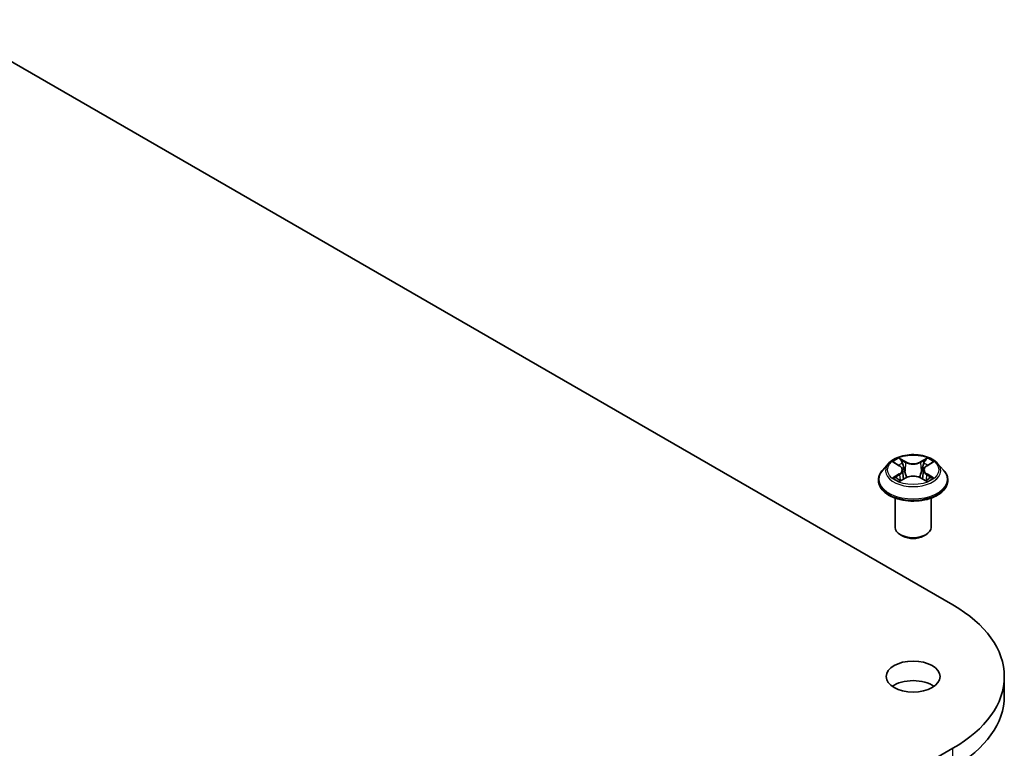
# Model space of a CAD drawing. Units: millimetres. Extents: x 0 to 7349, y 0 to 1686.
# Drawn here: x 209 to 231, y 94 to 111 of the extents above; entities that cross this region are included whole.
import ezdxf

# ---------------------------------------------------------------- set-up
doc = ezdxf.new("R2010")
doc.units = ezdxf.units.MM
doc.header["$LTSCALE"] = 0.666667
doc.layers.add('Visible (ISO)', color=7, linetype='Continuous', lineweight=35)
doc.layers.add('Visible Narrow (ISO)', color=7, linetype='Continuous', lineweight=25)

msp = doc.modelspace()

# ---------------------------------------------------------------- linework, layer by layer
at = {"layer": 'Visible (ISO)'}
for p, q in [((206.7416, 110.6803), (229.369, 97.6163)), ((227.9359, 100.7755), (227.8036, 100.6279)), ((228.0654, 100.7917), (228.179, 100.7238)), ((228.2489, 100.6306), (228.2707, 100.427)), ((228.7166, 100.6306), (228.6947, 100.427)), ((228.7865, 100.7238), (228.9, 100.7917)), ((229.0296, 100.7755), (229.1619, 100.6279)), ((227.7094, 100.3924), (227.7094, 100.4013)), ((228.1998, 100.3874), (228.318, 100.4533)), ((228.6475, 100.4533), (228.7657, 100.3874)), ((229.2561, 100.3924), (229.2561, 100.4013)), ((228.0827, 99.3473), (228.0827, 100.0001)), ((228.8827, 99.3473), (228.8827, 100.0001)), ((228.2565, 99.1513), (228.1999, 99.184)), ((228.709, 99.1513), (228.7656, 99.184)), ((230.5171, 95.5805), (230.5171, 96.016)), ((229.369, 94.4157), (206.7416, 81.3517))]:
    msp.add_line(p, q, dxfattribs=at)
for centre, major_axis, start_param, end_param in [((228.4827, 99.3473), (0.4, 0), 3.1415927, 6.2831853), ((228.4827, 99.282), (0.32, 0), 3.9269908, 5.4977871), ((226.5971, 96.016), (3.92, 0), 5.4977871, 7.0685835), ((228.4827, 95.5805), (-0.6, 0), 3.8212665, 5.6035115), ((226.5971, 95.5805), (3.92, 0), 5.4977871, 6.2831853)]:
    msp.add_ellipse(centre, major_axis=major_axis, ratio=0.5773503, start_param=start_param, end_param=end_param, dxfattribs=at)
msp.add_ellipse((228.4827, 96.016), major_axis=(-0.6, 0), ratio=0.5773503, dxfattribs=at)
for points, knots in [([(229.0296, 100.7755), (228.9969, 100.812), (228.9553, 100.844), (228.8573, 100.8992), (228.8002, 100.9219), (228.6776, 100.955), (228.6121, 100.9655), (228.4795, 100.9735), (228.4123, 100.9711), (228.2824, 100.9538), (228.2196, 100.9389), (228.1042, 100.8973), (228.0517, 100.8706), (227.9803, 100.8194), (227.9563, 100.7984), (227.9359, 100.7755)], [1.2629648, 1.2629648, 1.2629648, 1.2629648, 1.5839777, 1.5839777, 1.9184063, 1.9184063, 2.2514838, 2.2514838, 2.5827972, 2.5827972, 2.9145331, 2.9145331, 3.2485111, 3.2485111, 3.4494242, 3.4494242, 3.4494242, 3.4494242]), ([(228.1757, 100.8939), (228.1756, 100.894), (228.1755, 100.8941), (228.1753, 100.8944), (228.1751, 100.8945), (228.1749, 100.8946)], [-0.00023059908, -0.00023059908, -0.00023059908, -0.00023059908, 0, 0, 0.00033832945, 0.00033832945, 0.00033832945, 0.00033832945]), ([(228.1749, 100.8946), (228.175, 100.8945), (228.1751, 100.8943), (228.1753, 100.8941), (228.1754, 100.894), (228.1754, 100.8939)], [-0.00033832945, -0.00033832945, -0.00033832945, -0.00033832945, 0, 0, 0.00024151791, 0.00024151791, 0.00024151791, 0.00024151791]), ([(228.7577, 100.838), (228.7726, 100.8587), (228.7812, 100.88), (228.7903, 100.8943), (228.7904, 100.8945), (228.7905, 100.8946)], [0, 0, 0, 0, 0.032055974, 0.032055974, 0.032394303, 0.032394303, 0.032394303, 0.032394303]), ([(228.7905, 100.8946), (228.7904, 100.8945), (228.7902, 100.8944), (228.7887, 100.893), (228.7873, 100.8917), (228.7859, 100.8904)], [-0.0323943032, -0.0323943032, -0.0323943032, -0.0323943032, -0.0320559737, -0.0320559737, -0.0289727583, -0.0289727583, -0.0289727583, -0.0289727583]), ([(227.8036, 100.6279), (227.7917, 100.6146), (227.7807, 100.6009), (227.761, 100.5725), (227.7522, 100.558), (227.737, 100.5281), (227.7305, 100.5127), (227.72, 100.4815), (227.7161, 100.4657), (227.7107, 100.4336), (227.7094, 100.4174), (227.7094, 100.4013)], [3.4494242, 3.4494242, 3.4494242, 3.4494242, 3.54493753, 3.54493753, 3.64045085, 3.64045085, 3.73596417, 3.73596417, 3.83147749, 3.83147749, 3.92699082, 3.92699082, 3.92699082, 3.92699082]), ([(228.0915, 100.7761), (228.0756, 100.7941), (228.0514, 100.8044), (228.0282, 100.8095), (228.028, 100.8096), (228.0277, 100.8096)], [0.001902216, 0.001902216, 0.001902216, 0.001902216, 0.032055974, 0.032055974, 0.032394303, 0.032394303, 0.032394303, 0.032394303]), ([(228.0277, 100.8096), (228.0279, 100.8095), (228.0282, 100.8094), (228.0305, 100.8085), (228.0327, 100.8077), (228.0348, 100.8068)], [-0.0323943032, -0.0323943032, -0.0323943032, -0.0323943032, -0.0320559737, -0.0320559737, -0.0289727583, -0.0289727583, -0.0289727583, -0.0289727583]), ([(228.2489, 100.6306), (228.2481, 100.6378), (228.2464, 100.645), (228.2414, 100.659), (228.2381, 100.6659), (228.2299, 100.679), (228.2251, 100.6854), (228.2141, 100.6974), (228.2079, 100.7032), (228.1943, 100.714), (228.1869, 100.7191), (228.179, 100.7238)], [0.84730152, 0.84730152, 0.84730152, 0.84730152, 0.98850982, 0.98850982, 1.12971813, 1.12971813, 1.27092643, 1.27092643, 1.41213473, 1.41213473, 1.55334303, 1.55334303, 1.55334303, 1.55334303]), ([(228.7865, 100.7238), (228.7786, 100.7191), (228.7712, 100.714), (228.7576, 100.7032), (228.7514, 100.6974), (228.7404, 100.6854), (228.7355, 100.679), (228.7274, 100.6659), (228.724, 100.659), (228.719, 100.645), (228.7174, 100.6378), (228.7166, 100.6306)], [3.15904595, 3.15904595, 3.15904595, 3.15904595, 3.30025425, 3.30025425, 3.44146255, 3.44146255, 3.58267086, 3.58267086, 3.72387916, 3.72387916, 3.86508746, 3.86508746, 3.86508746, 3.86508746]), ([(228.9378, 100.8096), (228.9375, 100.8096), (228.9373, 100.8095), (228.9368, 100.8094), (228.9366, 100.8094), (228.9364, 100.8093)], [-0.00033832945, -0.00033832945, -0.00033832945, -0.00033832945, 0, 0, 0.00024151791, 0.00024151791, 0.00024151791, 0.00024151791]), ([(228.9366, 100.8092), (228.9367, 100.8092), (228.9369, 100.8093), (228.9373, 100.8094), (228.9375, 100.8095), (228.9378, 100.8096)], [-0.00023059908, -0.00023059908, -0.00023059908, -0.00023059908, 0, 0, 0.00033832945, 0.00033832945, 0.00033832945, 0.00033832945]), ([(229.2561, 100.4013), (229.2561, 100.4174), (229.2547, 100.4336), (229.2494, 100.4657), (229.2454, 100.4815), (229.235, 100.5127), (229.2285, 100.5281), (229.2133, 100.558), (229.2045, 100.5725), (229.1847, 100.6009), (229.1738, 100.6146), (229.1619, 100.6279)], [0.78539816, 0.78539816, 0.78539816, 0.78539816, 0.88091149, 0.88091149, 0.97642481, 0.97642481, 1.07193813, 1.07193813, 1.16745145, 1.16745145, 1.26296478, 1.26296478, 1.26296478, 1.26296478]), ([(227.7094, 100.3924), (227.7094, 100.3447), (227.722, 100.2972), (227.7707, 100.206), (227.8078, 100.1627), (227.9034, 100.084), (227.9628, 100.0491), (228.0972, 99.992), (228.1722, 99.97), (228.33, 99.941), (228.4127, 99.9339), (228.5775, 99.9355), (228.6597, 99.944), (228.8155, 99.9759), (228.8891, 99.9993), (229.0206, 100.0588), (229.0784, 100.0951), (229.1716, 100.1773), (229.2072, 100.2234), (229.247, 100.3111), (229.2561, 100.3517), (229.2561, 100.3924)], [3.9269908, 3.9269908, 3.9269908, 3.9269908, 4.2267014, 4.2267014, 4.5391124, 4.5391124, 4.8636054, 4.8636054, 5.1893334, 5.1893334, 5.5140838, 5.5140838, 5.8384387, 5.8384387, 6.1632728, 6.1632728, 6.4890702, 6.4890702, 6.8129852, 6.8129852, 7.0685835, 7.0685835, 7.0685835, 7.0685835]), ([(228.0289, 100.4547), (228.0287, 100.4546), (228.0286, 100.4545), (228.0282, 100.4544), (228.0279, 100.4543), (228.0277, 100.4542)], [-0.00023059908, -0.00023059908, -0.00023059908, -0.00023059908, 0, 0, 0.00033832945, 0.00033832945, 0.00033832945, 0.00033832945]), ([(228.0277, 100.4542), (228.028, 100.4543), (228.0282, 100.4543), (228.0287, 100.4544), (228.0288, 100.4545), (228.029, 100.4545)], [-0.00033832945, -0.00033832945, -0.00033832945, -0.00033832945, 0, 0, 0.00024151791, 0.00024151791, 0.00024151791, 0.00024151791]), ([(228.1169, 100.4445), (228.1218, 100.4405), (228.127, 100.4365), (228.1382, 100.4284), (228.1442, 100.4244), (228.1569, 100.4165), (228.1636, 100.4126), (228.1778, 100.405), (228.1852, 100.4012), (228.1975, 100.3955), (228.2021, 100.3934), (228.2068, 100.3914)], [4.53491661, 4.53491661, 4.53491661, 4.53491661, 4.60506204, 4.60506204, 4.67520747, 4.67520747, 4.7453529, 4.7453529, 4.81549833, 4.81549833, 4.85637589, 4.85637589, 4.85637589, 4.85637589]), ([(228.2045, 100.39), (228.1915, 100.3909), (228.1836, 100.3826), (228.1751, 100.3695), (228.175, 100.3693), (228.1749, 100.3692)], [0.002431037, 0.002431037, 0.002431037, 0.002431037, 0.032055974, 0.032055974, 0.032394303, 0.032394303, 0.032394303, 0.032394303]), ([(228.6475, 100.4533), (228.6297, 100.4633), (228.6095, 100.4715), (228.5659, 100.4839), (228.5426, 100.4882), (228.4949, 100.4925), (228.4705, 100.4925), (228.4229, 100.4882), (228.3995, 100.4839), (228.356, 100.4715), (228.3358, 100.4633), (228.318, 100.4533)], [1.5882496, 1.5882496, 1.5882496, 1.5882496, 1.8954276, 1.8954276, 2.2026055, 2.2026055, 2.5097835, 2.5097835, 2.8169614, 2.8169614, 3.1241394, 3.1241394, 3.1241394, 3.1241394]), ([(228.7586, 100.3914), (228.7634, 100.3934), (228.768, 100.3955), (228.7803, 100.4012), (228.7877, 100.405), (228.8019, 100.4126), (228.8086, 100.4165), (228.8213, 100.4244), (228.8273, 100.4284), (228.8385, 100.4365), (228.8437, 100.4405), (228.8485, 100.4445)], [6.13919839, 6.13919839, 6.13919839, 6.13919839, 6.18007596, 6.18007596, 6.25022139, 6.25022139, 6.32036682, 6.32036682, 6.39051225, 6.39051225, 6.46065768, 6.46065768, 6.46065768, 6.46065768]), ([(228.871, 100.4551), (228.8868, 100.4581), (228.9126, 100.4595), (228.9373, 100.4543), (228.9375, 100.4543), (228.9378, 100.4542)], [0, 0, 0, 0, 0.032055974, 0.032055974, 0.032394303, 0.032394303, 0.032394303, 0.032394303]), ([(228.9378, 100.4542), (228.9375, 100.4543), (228.9373, 100.4544), (228.9349, 100.4553), (228.9328, 100.4561), (228.9306, 100.4568)], [-0.0323943032, -0.0323943032, -0.0323943032, -0.0323943032, -0.0320559737, -0.0320559737, -0.0289727583, -0.0289727583, -0.0289727583, -0.0289727583]), ([(228.1749, 100.3692), (228.1751, 100.3693), (228.1753, 100.3695), (228.1768, 100.3708), (228.1782, 100.372), (228.1796, 100.3732)], [-0.0323943032, -0.0323943032, -0.0323943032, -0.0323943032, -0.0320559737, -0.0320559737, -0.0289727583, -0.0289727583, -0.0289727583, -0.0289727583]), ([(228.7897, 100.3699), (228.7899, 100.3698), (228.79, 100.3697), (228.7902, 100.3695), (228.7904, 100.3693), (228.7905, 100.3692)], [-0.00023059908, -0.00023059908, -0.00023059908, -0.00023059908, 0, 0, 0.00033832945, 0.00033832945, 0.00033832945, 0.00033832945]), ([(228.7905, 100.3692), (228.7904, 100.3693), (228.7903, 100.3695), (228.7902, 100.3698), (228.7901, 100.3699), (228.79, 100.37)], [-0.00033832945, -0.00033832945, -0.00033832945, -0.00033832945, 0, 0, 0.00024151791, 0.00024151791, 0.00024151791, 0.00024151791])]:
    msp.add_open_spline(points, degree=3, knots=knots, dxfattribs=at)
for points in [[(228.7859, 100.8904), (228.7727, 100.8781), (228.7592, 100.8629), (228.7442, 100.8482)], [(228.0348, 100.8068), (228.0452, 100.8026), (228.0557, 100.7976), (228.0654, 100.7917)], [(228.9, 100.7917), (228.9, 100.7918), (228.9001, 100.7918), (228.9001, 100.7918)], [(228.1796, 100.3732), (228.1862, 100.3787), (228.1929, 100.3836), (228.1997, 100.3874)], [(228.9306, 100.4568), (228.9104, 100.4638), (228.89, 100.4681), (228.8746, 100.471)]]:
    msp.add_open_spline(points, degree=3, dxfattribs=at)
at = {"layer": 'Visible Narrow (ISO)'}
for p, q in [((228.3245, 100.8112), (228.1749, 100.8946)), ((228.2213, 100.8482), (228.3153, 100.7958)), ((228.7905, 100.8946), (228.641, 100.8112)), ((228.6502, 100.7958), (228.7442, 100.8482)), ((228.0277, 100.8096), (228.1721, 100.7233)), ((228.3018, 100.607), (228.2541, 100.7793)), ((228.3153, 100.7958), (228.3018, 100.607)), ((228.6502, 100.7958), (228.6636, 100.607)), ((228.7114, 100.7793), (228.6636, 100.607)), ((228.7933, 100.7233), (228.9378, 100.8096)), ((228.1721, 100.5406), (228.0277, 100.4542)), ((228.0909, 100.471), (228.1817, 100.5253)), ((228.139, 100.428), (228.1295, 100.4433)), ((228.1749, 100.3692), (228.3245, 100.4526)), ((228.1817, 100.5253), (228.1911, 100.3985)), ((228.1919, 100.3875), (228.1919, 100.3874)), ((228.1922, 100.3828), (228.1922, 100.3828)), ((228.641, 100.4526), (228.7905, 100.3692)), ((228.7733, 100.3828), (228.7733, 100.3828)), ((228.7736, 100.3875), (228.7736, 100.3874)), ((228.7838, 100.5253), (228.7744, 100.3985)), ((228.7838, 100.5253), (228.8746, 100.471)), ((228.9378, 100.4542), (228.7933, 100.5406)), ((228.836, 100.4433), (228.8264, 100.428)), ((229.369, 93.9802), (229.369, 94.4157))]:
    msp.add_line(p, q, dxfattribs=at)
msp.add_ellipse((228.4827, 100.6319), major_axis=(0.5711, 0), ratio=0.5773503, dxfattribs=at)
for centre, major_axis, ratio, start_param, end_param in [((228.4827, 100.6319), (-0.5494, 0), 0.5773503, 5.3071026, 5.6884717), ((228.212, 100.8436), (-0.0109, -0.0077), 0.1849737, 1.043317, 2.4384992), ((228.1769, 100.7882), (0.0564, -0.1128), 0.5476269, 1.2270205, 1.8422764), ((228.7886, 100.7882), (-0.0564, -0.1128), 0.5476269, 4.4409089, 5.0561648), ((228.7534, 100.8436), (-0.0109, 0.0077), 0.1849737, 0.7030935, 2.0982756), ((228.4827, 100.6319), (-0.5494, 0), 0.5773503, 3.7363063, 4.1176753), ((228.4827, 100.425), (-0.7647, 0), 0.5773503, 5.8056187, 9.9023446), ((228.4827, 100.6121), (-0.6158, 0), 0.5773503, 5.8056187, 9.9023446), ((228.4827, 100.5714), (0.4299, 0), 0.5773503, 2.1762943, 2.4206222), ((228.1721, 100.7124), (0.0068, 0.0114), 0.5873385, 0, 0.7942785), ((228.0083, 100.6319), (0.2278, 0), 0.5773503, 5.5152404, 7.0511302), ((228.0083, 100.622), (0.2411, 0), 0.5773503, 5.5152404, 6.3450887), ((228.2448, 100.7747), (-0.0128, -0.0036), 0.2229178, 3.8515805, 5.2070037), ((228.2926, 100.6024), (-0.0128, -0.0036), 0.2228845, 3.8515738, 5.2026198), ((228.3245, 100.8004), (-0.0065, -0.0116), 0.5671862, 3.9184152, 5.401945), ((228.4827, 100.8959), (0.2411, 0), 0.5773503, 3.9444441, 5.4803339), ((228.4827, 100.9058), (-0.2278, 0), 0.5773503, 0.8028515, 2.3387412), ((228.641, 100.8004), (0.0065, -0.0116), 0.5671862, 0.8812403, 2.3647701), ((228.6729, 100.6024), (-0.0128, 0.0036), 0.2228845, 4.2221582, 5.5732041), ((228.9572, 100.6319), (-0.2278, 0), 0.5773503, 5.5152404, 7.0511302), ((228.7206, 100.7747), (-0.0128, 0.0036), 0.2229178, 4.2177743, 5.5731974), ((228.9572, 100.622), (-0.2411, 0), 0.5773503, 6.221282, 7.0511302), ((228.4827, 100.5714), (0.4299, 0), 0.5773503, 0.7209705, 0.9652983), ((228.7933, 100.7124), (-0.0068, 0.0114), 0.5873385, 5.4889069, 6.2831853), ((228.4827, 100.4013), (-0.7733, 0), 0.5773503, 0, 3.1415927), ((228.4827, 100.3924), (0.7733, 0), 0.5773503, 3.1415927, 6.2831853), ((228.4827, 100.6319), (0.5494, 0), 0.5773503, 3.7363063, 4.1176753), ((228.1004, 100.4666), (-0.0026, -0.0131), 0.7797536, 4.5269049, 5.922087), ((228.0597, 100.3673), (-0.0421, -0.1004), 0.7122196, 2.6720097, 3.2872655), ((228.1391, 100.4389), (-0.0113, -0.007), 0.7297361, 5.1634453, 5.7754826), ((228.1721, 100.5297), (0.0068, -0.0114), 0.5873385, 0.8637843, 2.3473142), ((228.3245, 100.4417), (-0.0065, 0.0116), 0.5671862, 5.5063628, 6.2831853), ((228.4827, 100.358), (0.2278, 0), 0.5773503, 0.8028515, 2.3387412), ((228.641, 100.4417), (0.0065, 0.0116), 0.5671862, 0, 0.7768225), ((228.7933, 100.5297), (-0.0068, -0.0114), 0.5873385, 3.9358711, 5.419401), ((228.4827, 100.6319), (0.5494, 0), 0.5773503, 5.3071026, 5.6884717), ((228.9058, 100.3673), (0.0421, -0.1004), 0.7122196, 2.9959198, 3.6111756), ((228.8264, 100.4389), (-0.0113, 0.007), 0.7297361, 3.6492954, 4.2613326), ((228.865, 100.4666), (0.0026, -0.0131), 0.7797536, 0.3610983, 1.7562804)]:
    msp.add_ellipse(centre, major_axis=major_axis, ratio=ratio, start_param=start_param, end_param=end_param, dxfattribs=at)
for points in [[(228.1754, 100.8939), (228.1844, 100.8797), (228.1929, 100.8586), (228.2078, 100.838)], [(228.2213, 100.8482), (228.2047, 100.8643), (228.1902, 100.8811), (228.1757, 100.8939)], [(228.2078, 100.838), (228.2213, 100.8193), (228.2319, 100.7975), (228.238, 100.7755)], [(228.7274, 100.7755), (228.7336, 100.7975), (228.7442, 100.8193), (228.7577, 100.838)], [(228.238, 100.7755), (228.254, 100.7181), (228.2699, 100.6607), (228.2858, 100.6032)], [(228.2858, 100.6032), (228.2993, 100.5548), (228.3149, 100.5073), (228.3337, 100.4613)], [(228.3463, 100.4669), (228.329, 100.5124), (228.3144, 100.5593), (228.3018, 100.607)], [(228.6636, 100.607), (228.6511, 100.5593), (228.6365, 100.5124), (228.6191, 100.4669)], [(228.6318, 100.4613), (228.6506, 100.5073), (228.6662, 100.5548), (228.6796, 100.6032)], [(228.6796, 100.6032), (228.6956, 100.6607), (228.7115, 100.7181), (228.7274, 100.7755)], [(228.9364, 100.8093), (228.9137, 100.8043), (228.8897, 100.794), (228.8739, 100.7761)], [(228.9001, 100.7918), (228.9117, 100.7987), (228.9243, 100.8045), (228.9366, 100.8092)], [(228.0909, 100.471), (228.074, 100.4678), (228.051, 100.4629), (228.0289, 100.4547)], [(228.029, 100.4545), (228.0532, 100.4595), (228.0788, 100.458), (228.0944, 100.4551)], [(228.0944, 100.4551), (228.1027, 100.4535), (228.1104, 100.4499), (228.1169, 100.4445)], [(228.79, 100.37), (228.7817, 100.3827), (228.7738, 100.3908), (228.761, 100.39)], [(228.7657, 100.3874), (228.774, 100.3828), (228.7819, 100.3768), (228.7897, 100.3699)], [(228.8485, 100.4445), (228.8551, 100.4499), (228.8627, 100.4535), (228.871, 100.4551)]]:
    msp.add_open_spline(points, degree=3, dxfattribs=at)

doc.saveas('drawing.dxf')
